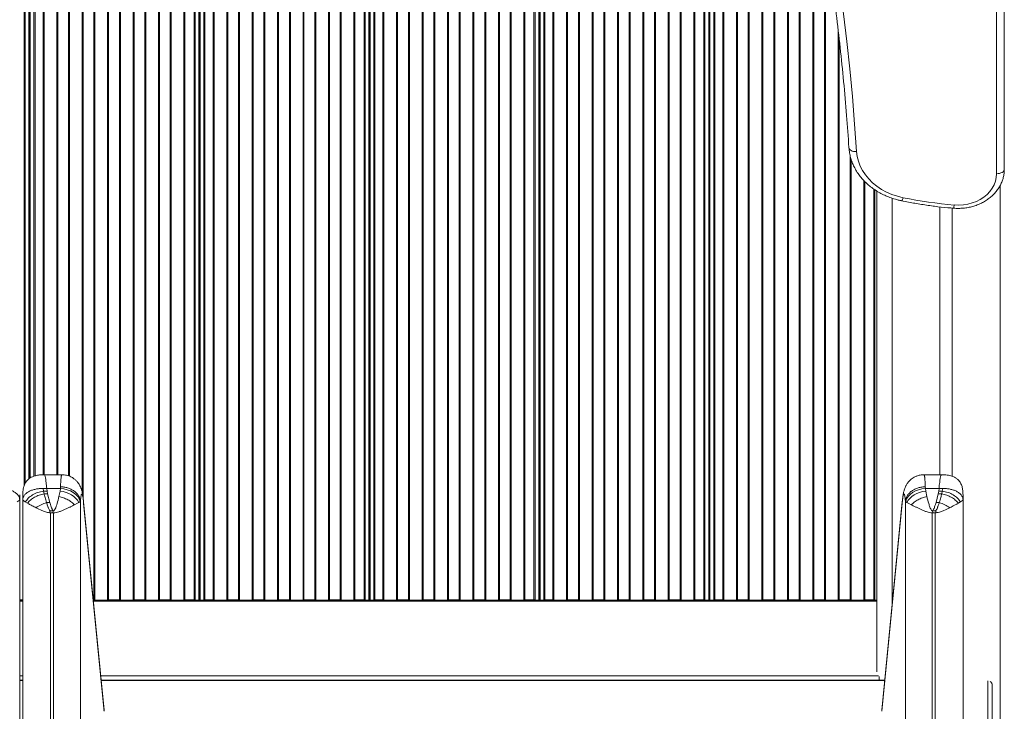
# Model space of a CAD drawing. Units: millimetres. Extents: x -19311 to 24870, y -5431 to 8544.
# Drawn here: x -2545 to -1906, y -528 to -79 of the extents above; entities that cross this region are included whole.
import ezdxf

# ---------------------------------------------------------------- set-up
doc = ezdxf.new("R2010")
doc.units = ezdxf.units.MM

msp = doc.modelspace()

# ---------------------------------------------------------------- linework, layer by layer
at = {"color": 7, "linetype": 'Continuous', "lineweight": 15}
for p, q in [((-1910.92, 264.28), (-1910.92, -179.43)), ((-1905.92, -176.55), (-1905.92, 267.17)), ((-2428.15, -456.14), (-2428.15, 70.36)), ((-2427.9, -456.14), (-2427.9, 70.35)), ((-2317.9, -456.14), (-2317.9, 60.9)), ((-2317.65, -456.14), (-2317.65, 60.87)), ((-2538.4, -377.17), (-2538.4, 51.87)), ((-2538.15, -376.99), (-2538.15, 51.87)), ((-2207.65, -456.14), (-2207.65, 45.06)), ((-2207.4, -456.14), (-2207.4, 45.01)), ((-2097.4, -456.14), (-2097.4, 22.6)), ((-2097.15, -456.14), (-2097.15, 22.54)), ((-2538.4, -119.95), (-2538.15, -119.95)), ((-2428.15, -119.95), (-2427.9, -119.95)), ((-2317.9, -119.95), (-2317.65, -119.95)), ((-2207.65, -119.95), (-2207.4, -119.95)), ((-2097.4, -119.95), (-2097.15, -119.95)), ((-1988.71, -190.64), (-1988.71, -502.68)), ((-1947.71, -200.94), (-1947.71, -374.75)), ((-1939.71, -201.76), (-1939.71, -375.81)), ((-2517.39, -374.75), (-2528.71, -374.75)), ((-1946.7, -374.75), (-1958.03, -374.75)), ((-2518.3, -383.66), (-2518.24, -382.58)), ((-1957.12, -383.66), (-1957.18, -382.58)), ((-2529.53, -383.66), (-2527.15, -383.66)), ((-2529.53, -383.66), (-2529.25, -385.39)), ((-2529.25, -385.39), (-2528.88, -387.17)), ((-2529.25, -385.39), (-2526.93, -385.39)), ((-2528.88, -387.17), (-2526.62, -387.17)), ((-2526.93, -385.39), (-2527.15, -383.66)), ((-2527.15, -383.66), (-2518.3, -383.66)), ((-2526.93, -385.39), (-2526.62, -387.17)), ((-2526.62, -387.17), (-2525.19, -392.83)), ((-2519.22, -388.96), (-2518.51, -385.37)), ((-2518.51, -385.37), (-2518.3, -383.66)), ((-1957.12, -383.66), (-1956.91, -385.37)), ((-1957.12, -383.66), (-1948.27, -383.66)), ((-1956.91, -385.37), (-1956.2, -388.96)), ((-1950.23, -392.83), (-1948.8, -387.17)), ((-1948.8, -387.17), (-1948.48, -385.39)), ((-1948.8, -387.17), (-1946.54, -387.17)), ((-1948.48, -385.39), (-1948.27, -383.66)), ((-1946.17, -385.39), (-1948.48, -385.39)), ((-1945.89, -383.66), (-1948.27, -383.66)), ((-1946.17, -385.39), (-1946.54, -387.17)), ((-1945.89, -383.66), (-1946.17, -385.39)), ((-2544.71, -391.16), (-2544.71, -391)), ((-2544.71, -391.16), (-2544.71, -404.69)), ((-2542.71, -391), (-2542.71, -391.16)), ((-2542.71, -391.16), (-2542.71, -404.69)), ((-2539.73, -393.26), (-2541.07, -392.48)), ((-2527.32, -392.83), (-2525.19, -392.83)), ((-2507.62, -393.47), (-2509.1, -394.25)), ((-2506.34, -392.72), (-2507.62, -393.47)), ((-2505.52, -392.11), (-2506.34, -392.72)), ((-2505.29, -391.86), (-2505.52, -392.11)), ((-2505.29, -391.86), (-2505.29, -2061.18)), ((-2503.32, -392.06), (-2503.3, -392.33)), ((-2489.98, -527.47), (-2503.23, -392.32)), ((-2490.16, -526.42), (-2503.22, -393.27)), ((-1972.19, -392.32), (-1985.44, -527.47)), ((-1985.44, -528.32), (-1972.2, -393.27)), ((-1972.1, -392.06), (-1972.12, -392.33)), ((-1970.13, -391.86), (-1970.13, -2061.18)), ((-1969.9, -392.11), (-1970.13, -391.86)), ((-1969.08, -392.72), (-1969.9, -392.11)), ((-1967.79, -393.47), (-1969.08, -392.72)), ((-1966.31, -394.25), (-1967.79, -393.47)), ((-1948.1, -392.83), (-1950.23, -392.83)), ((-1934.35, -392.48), (-1935.69, -393.26)), ((-1932.71, -391.16), (-1932.71, -391)), ((-1932.71, -391.16), (-1932.71, -404.69)), ((-2525.25, -399.48), (-2525.31, -399.48)), ((-2524.71, -399.5), (-2525.25, -399.48)), ((-2524.86, -398.17), (-2524.79, -398.17)), ((-2524.79, -398.17), (-2522.88, -398.17)), ((-2524.71, -2056.58), (-2524.71, -399.5)), ((-2523.32, -399.5), (-2524.71, -399.5)), ((-2522.72, -399.5), (-2523.32, -399.5)), ((-2522.72, -399.5), (-2522.72, -2056.58)), ((-1952.69, -2056.58), (-1952.69, -399.5)), ((-1952.69, -399.5), (-1952.1, -399.5)), ((-1950.63, -398.17), (-1952.54, -398.17)), ((-1952.1, -399.5), (-1950.71, -399.5)), ((-1950.71, -399.5), (-1950.17, -399.48)), ((-1950.71, -399.5), (-1950.71, -2056.58)), ((-1950.55, -398.17), (-1950.63, -398.17)), ((-1950.17, -399.48), (-1950.11, -399.48)), ((-2544.71, -404.69), (-2544.71, -2061.76)), ((-2542.71, -404.69), (-2542.71, -2061.76)), ((-1932.71, -404.69), (-1932.71, -2061.76)), ((-2542.71, -455.96), (-2544.71, -455.96)), ((-2542.71, -456.14), (-2544.71, -456.14)), ((-2496.51, -455.96), (-2496.99, -455.96)), ((-1988.71, -456.14), (-2496.97, -456.14)), ((-2480.01, -455.96), (-2487.01, -455.96)), ((-2463.51, -455.96), (-2470.51, -455.96)), ((-2447.01, -455.96), (-2454.01, -455.96)), ((-2431.57, -455.96), (-2437.51, -455.96)), ((-2419.26, -455.96), (-2424.49, -455.96)), ((-2402.76, -455.96), (-2409.76, -455.96)), ((-2386.26, -455.96), (-2393.26, -455.96)), ((-2369.76, -455.96), (-2376.76, -455.96)), ((-2353.26, -455.96), (-2360.26, -455.96)), ((-2336.76, -455.96), (-2343.76, -455.96)), ((-2321.32, -455.96), (-2327.26, -455.96)), ((-2309.01, -455.96), (-2314.24, -455.96)), ((-2292.51, -455.96), (-2299.51, -455.96)), ((-2276.01, -455.96), (-2283.01, -455.96)), ((-2259.51, -455.96), (-2266.51, -455.96)), ((-2243.01, -455.96), (-2250.01, -455.96)), ((-2226.51, -455.96), (-2233.51, -455.96)), ((-2211.07, -455.96), (-2217.01, -455.96)), ((-2198.76, -455.96), (-2203.99, -455.96)), ((-2182.26, -455.96), (-2189.26, -455.96)), ((-2165.76, -455.96), (-2172.76, -455.96)), ((-2149.26, -455.96), (-2156.26, -455.96)), ((-2132.76, -455.96), (-2139.76, -455.96)), ((-2116.26, -455.96), (-2123.26, -455.96)), ((-2100.82, -455.96), (-2106.76, -455.96)), ((-2088.51, -455.96), (-2093.74, -455.96)), ((-2072.01, -455.96), (-2079.01, -455.96)), ((-2055.51, -455.96), (-2062.51, -455.96)), ((-2039.01, -455.96), (-2046.01, -455.96)), ((-2022.51, -455.96), (-2029.51, -455.96)), ((-2006.01, -455.96), (-2013.01, -455.96)), ((-1990.57, -455.96), (-1996.51, -455.96)), ((-2542.71, -508.07), (-2544.71, -508.07)), ((-1983.53, -508.07), (-2491.88, -508.07)), ((-1987.15, -508.07), (-1987.15, -505.83)), ((-1913.71, -511.85), (-1913.71, -560.92)), ((-2489.98, -528.32), (-2490.16, -526.42)), ((-2489.98, -528.32), (-2490.05, -527.47)), ((-1985.37, -527.47), (-1985.44, -528.32))]:
    msp.add_line(p, q, dxfattribs=at)
at = {"color": 8, "linetype": 'Continuous', "lineweight": 15}
for p, q in [((-2463.51, -455.96), (-2463.51, 72.07)), ((-2462.87, -456.14), (-2462.87, 72.05)), ((-2454.65, -456.14), (-2454.65, 71.72)), ((-2454.01, -455.96), (-2454.01, 71.69)), ((-2447.01, -455.96), (-2447.01, 71.35)), ((-2446.37, -456.14), (-2446.37, 71.32)), ((-2438.15, -456.14), (-2438.15, 70.92)), ((-2437.51, -455.96), (-2437.51, 70.89)), ((-2431.57, -455.96), (-2431.57, 70.57)), ((-2430.86, -456.14), (-2430.86, 70.53)), ((-2428.45, -456.14), (-2428.45, 70.38)), ((-2427.61, -456.14), (-2427.61, 70.33)), ((-2470.51, -455.96), (-2470.51, 64.26)), ((-2425.2, -456.14), (-2425.2, 70.18)), ((-2424.49, -455.96), (-2424.49, 70.14)), ((-2419.26, -455.96), (-2419.26, 69.83)), ((-2418.62, -456.14), (-2418.62, 69.79)), ((-2410.4, -456.14), (-2410.4, 69.28)), ((-2409.76, -455.96), (-2409.76, 69.23)), ((-2402.76, -455.96), (-2402.76, 68.73)), ((-2402.12, -456.14), (-2402.12, 68.69)), ((-2393.9, -456.14), (-2393.9, 68.1)), ((-2393.26, -455.96), (-2393.26, 68.05)), ((-2386.26, -455.96), (-2386.26, 67.51)), ((-2385.62, -456.14), (-2385.62, 67.46)), ((-2377.4, -456.14), (-2377.4, 66.78)), ((-2376.76, -455.96), (-2376.76, 66.72)), ((-2369.76, -455.96), (-2369.76, 66.14)), ((-2369.12, -456.14), (-2369.12, 66.09)), ((-2360.9, -456.14), (-2360.9, 65.33)), ((-2360.26, -455.96), (-2360.26, 65.27)), ((-2353.26, -455.96), (-2353.26, 64.61)), ((-2352.62, -456.14), (-2352.62, 64.55)), ((-2479.37, -456.14), (-2479.37, 57.56)), ((-2471.15, -456.14), (-2471.15, 63.49)), ((-2344.4, -456.14), (-2344.4, 63.77)), ((-2343.76, -455.96), (-2343.76, 63.7)), ((-2336.76, -455.96), (-2336.76, 62.95)), ((-2336.12, -456.14), (-2336.12, 62.89)), ((-2327.9, -456.14), (-2327.9, 62.01)), ((-2327.26, -455.96), (-2327.26, 61.94)), ((-2321.32, -455.96), (-2321.32, 61.3)), ((-2320.61, -456.14), (-2320.61, 61.22)), ((-2318.2, -456.14), (-2318.2, 60.93)), ((-2317.36, -456.14), (-2317.36, 60.83)), ((-2314.95, -456.14), (-2314.95, 60.55)), ((-2314.24, -455.96), (-2314.24, 60.46)), ((-2309.01, -455.96), (-2309.01, 59.85)), ((-2308.37, -456.14), (-2308.37, 59.77)), ((-2300.15, -456.14), (-2300.15, 58.8)), ((-2299.51, -455.96), (-2299.51, 58.72)), ((-2292.51, -455.96), (-2292.51, 57.81)), ((-2291.87, -456.14), (-2291.87, 57.73)), ((-2541.82, -381.76), (-2541.82, 51.88)), ((-2541.11, -380.18), (-2541.11, 51.88)), ((-2538.7, -377.38), (-2538.7, 51.87)), ((-2537.86, -376.8), (-2537.86, 51.87)), ((-2535.45, -375.74), (-2535.45, 51.9)), ((-2534.74, -375.5), (-2534.74, 51.92)), ((-2529.51, -374.8), (-2529.51, 52.03)), ((-2528.87, -374.77), (-2528.87, 52.04)), ((-2520.65, -374.75), (-2520.65, 52.37)), ((-2520.01, -374.75), (-2520.01, 52.4)), ((-2513.01, -375.59), (-2513.01, 52.81)), ((-2512.37, -375.82), (-2512.37, 52.86)), ((-2504.15, -386.26), (-2504.15, 53.5)), ((-2503.51, -390.04), (-2503.51, 53.56)), ((-2496.51, -455.96), (-2496.51, 54.23)), ((-2495.87, -456.14), (-2495.87, 54.29)), ((-2487.65, -456.14), (-2487.65, 55.27)), ((-2487.01, -455.96), (-2487.01, 55.36)), ((-2480.01, -455.96), (-2480.01, 57.27)), ((-2283.65, -456.14), (-2283.65, 56.66)), ((-2283.01, -455.96), (-2283.01, 56.58)), ((-2276.01, -455.96), (-2276.01, 55.65)), ((-2275.37, -456.14), (-2275.37, 55.56)), ((-2267.15, -456.14), (-2267.15, 54.4)), ((-2266.51, -455.96), (-2266.51, 54.31)), ((-2259.51, -455.96), (-2259.51, 53.31)), ((-2258.87, -456.14), (-2258.87, 53.22)), ((-2250.65, -456.14), (-2250.65, 52)), ((-2250.01, -455.96), (-2250.01, 51.9)), ((-2243.01, -455.96), (-2243.01, 50.83)), ((-2242.37, -456.14), (-2242.37, 50.73)), ((-2234.15, -456.14), (-2234.15, 49.47)), ((-2233.51, -455.96), (-2233.51, 49.37)), ((-2226.51, -455.96), (-2226.51, 48.22)), ((-2225.87, -456.14), (-2225.87, 48.11)), ((-2217.65, -456.14), (-2217.65, 46.75)), ((-2217.01, -455.96), (-2217.01, 46.65)), ((-2211.07, -455.96), (-2211.07, 45.66)), ((-2210.36, -456.14), (-2210.36, 45.54)), ((-2207.95, -456.14), (-2207.95, 45.11)), ((-2207.11, -456.14), (-2207.11, 44.96)), ((-2204.7, -456.14), (-2204.7, 44.53)), ((-2203.99, -455.96), (-2203.99, 44.41)), ((-2198.76, -455.96), (-2198.76, 43.48)), ((-2198.12, -456.14), (-2198.12, 43.37)), ((-2189.9, -456.14), (-2189.9, 41.91)), ((-2189.26, -455.96), (-2189.26, 41.8)), ((-2182.26, -455.96), (-2182.26, 40.47)), ((-2181.62, -456.14), (-2181.62, 40.35)), ((-2173.4, -456.14), (-2173.4, 38.79)), ((-2172.76, -455.96), (-2172.76, 38.67)), ((-2165.76, -455.96), (-2165.76, 37.33)), ((-2165.12, -456.14), (-2165.12, 37.2)), ((-2156.9, -456.14), (-2156.9, 35.55)), ((-2156.26, -455.96), (-2156.26, 35.42)), ((-2149.26, -455.96), (-2149.26, 34.01)), ((-2148.62, -456.14), (-2148.62, 33.88)), ((-2140.4, -456.14), (-2140.4, 32.16)), ((-2139.76, -455.96), (-2139.76, 32.03)), ((-2132.76, -455.96), (-2132.76, 30.53)), ((-2132.12, -456.14), (-2132.12, 30.39)), ((-2123.9, -456.14), (-2123.9, 28.64)), ((-2123.26, -455.96), (-2123.26, 28.5)), ((-2116.26, -455.96), (-2116.26, 26.91)), ((-2115.62, -456.14), (-2115.62, 26.77)), ((-2107.4, -456.14), (-2107.4, 24.91)), ((-2106.76, -455.96), (-2106.76, 24.77)), ((-2100.82, -455.96), (-2100.82, 23.41)), ((-2100.11, -456.14), (-2100.11, 23.24)), ((-2097.7, -456.14), (-2097.7, 22.67)), ((-2096.86, -456.14), (-2096.86, 22.47)), ((-2094.45, -456.14), (-2094.45, 21.89)), ((-2093.74, -455.96), (-2093.74, 21.73)), ((-2088.51, -455.96), (-2088.51, 20.48)), ((-2087.87, -456.14), (-2087.87, 20.33)), ((-2079.65, -456.14), (-2079.65, 18.36)), ((-2079.01, -455.96), (-2079.01, 18.2)), ((-2072.01, -455.96), (-2072.01, 16.45)), ((-2071.37, -456.14), (-2071.37, 16.29)), ((-2063.15, -456.14), (-2063.15, 14.23)), ((-2062.51, -455.96), (-2062.51, 14.07)), ((-2055.51, -455.96), (-2055.51, 12.26)), ((-2054.87, -456.14), (-2054.87, 12.07)), ((-2046.65, -456.14), (-2046.65, 8.88)), ((-2046.01, -455.96), (-2046.01, 8.57)), ((-2039.01, -455.96), (-2039.01, 4.39)), ((-2038.37, -456.14), (-2038.37, 3.95)), ((-2030.15, -456.14), (-2030.15, -3.96)), ((-2029.51, -455.96), (-2029.51, -4.79)), ((-2022.51, -455.96), (-2022.51, -21.67)), ((-2021.87, -456.14), (-2021.87, -25.75)), ((-2013.65, -456.14), (-2013.65, -86.66)), ((-2013.01, -455.96), (-2013.01, -92.16)), ((-2538.4, -117.83), (-2538.15, -117.83)), ((-2428.15, -117.83), (-2427.9, -117.83)), ((-2317.9, -117.83), (-2317.65, -117.83)), ((-2207.65, -117.83), (-2207.4, -117.83)), ((-2097.4, -117.83), (-2097.15, -117.83)), ((-2006.01, -455.96), (-2006.01, -167.52)), ((-2005.37, -456.14), (-2005.37, -169.8)), ((-1997.15, -456.14), (-1997.15, -183.75)), ((-1996.51, -455.96), (-1996.51, -184.45)), ((-1990.57, -455.96), (-1990.57, -189.4)), ((-1989.86, -456.14), (-1989.86, -189.87)), ((-1908.71, -187.2), (-1908.71, -1541.73)), ((-1978.71, -195.35), (-1978.71, -458.83)), ((-2503.3, -392.33), (-2503.22, -393.27)), ((-1972.12, -392.33), (-1972.2, -393.27)), ((-2544.71, -456.87), (-2542.71, -456.87)), ((-2496.9, -456.87), (-1988.71, -456.87)), ((-2544.71, -505.36), (-2542.71, -505.36)), ((-2542.71, -508.25), (-2544.71, -508.25)), ((-2492.15, -505.36), (-1987.56, -505.36)), ((-1983.55, -508.25), (-2491.86, -508.25)), ((-1916.71, -559.63), (-1916.71, -508.46))]:
    msp.add_line(p, q, dxfattribs=at)
at = {"color": 7, "linetype": 'Continuous', "lineweight": 15, "flags": 128}
for points in [[(-2001.75, -165.08), (-2003.03, -147.2), (-2004.51, -129.33), (-2006.21, -111.47), (-2008.11, -93.62), (-2010.22, -75.79), (-2012.53, -57.98), (-2015.05, -40.18), (-2017.78, -22.41)], [(-2006.74, -162.41), (-2006.64, -162.97), (-2006.36, -163.5), (-2005.9, -163.98), (-2005.28, -164.39), (-2004.52, -164.72), (-2003.66, -164.95), (-2002.72, -165.07), (-2001.75, -165.08)], [(-1971.55, -195.01), (-1975.29, -194.08), (-1978.9, -192.86), (-1982.35, -191.36), (-1985.6, -189.58), (-1988.63, -187.56), (-1991.4, -185.31), (-1993.88, -182.84), (-1996.06, -180.19), (-1997.91, -177.38), (-1999.42, -174.44), (-2000.57, -171.39), (-2001.35, -168.26), (-2001.75, -165.08)], [(-1905.92, -176.55), (-1906.02, -177.11), (-1906.3, -177.65), (-1906.76, -178.15), (-1907.39, -178.59), (-1908.14, -178.95), (-1909.01, -179.21), (-1909.95, -179.38), (-1910.92, -179.43)], [(-1910.92, -179.43), (-1911.1, -181.87), (-1911.63, -184.26), (-1912.51, -186.59), (-1913.72, -188.82), (-1915.25, -190.91), (-1917.07, -192.84), (-1919.16, -194.58), (-1921.48, -196.1), (-1924.02, -197.39), (-1926.72, -198.42), (-1929.56, -199.18), (-1932.48, -199.65), (-1935.46, -199.84), (-1938.44, -199.74)], [(-2518.51, -385.37), (-2516.52, -385.71), (-2514.57, -386.26), (-2512.72, -386.99), (-2511.01, -387.89), (-2509.48, -388.94), (-2508.18, -390.11), (-2507.12, -391.38), (-2506.34, -392.72)], [(-2518.3, -383.66), (-2516.03, -383.94), (-2513.83, -384.49), (-2511.77, -385.31), (-2509.92, -386.35), (-2508.32, -387.59), (-2507.03, -389), (-2506.08, -390.52), (-2505.52, -392.11)], [(-1969.9, -392.11), (-1969.33, -390.52), (-1968.39, -389), (-1967.1, -387.59), (-1965.5, -386.35), (-1963.64, -385.31), (-1961.58, -384.49), (-1959.39, -383.94), (-1957.12, -383.66)], [(-1969.08, -392.72), (-1968.3, -391.38), (-1967.24, -390.11), (-1965.93, -388.94), (-1964.41, -387.89), (-1962.7, -386.99), (-1960.85, -386.26), (-1958.9, -385.71), (-1956.91, -385.37)]]:
    msp.add_lwpolyline(points, dxfattribs=at)
at = {"color": 8, "linetype": 'Continuous', "lineweight": 15}
for centre, radius, start, end in [((-1975.01, -194.54), 3.5, 314.72895, 352.21093), ((-1945.53, -199.44), 7.1, 340.24689, 357.55577)]:
    msp.add_arc(centre, radius, start, end, dxfattribs=at)
at = {"color": 7, "linetype": 'Continuous', "lineweight": 15}
for centre, radius, start, end in [((-1915.52, 78.6), 279.29, 258.4283, 265.29434), ((-2496.5, -457.1), 1.14, 56.90531, 90.49606), ((-2487.02, -457.1), 1.14, 89.50394, 123.09469), ((-2480, -457.1), 1.14, 56.90531, 90.49606), ((-2470.52, -457.1), 1.14, 89.50394, 123.09469), ((-2463.5, -457.1), 1.14, 56.90531, 90.49606), ((-2454.02, -457.1), 1.14, 89.50394, 123.09469), ((-2447, -457.1), 1.14, 56.90531, 90.49606), ((-2437.52, -457.1), 1.14, 89.50394, 123.09469), ((-2431.56, -457.11), 1.15, 57.38269, 90.40839), ((-2424.5, -457.1), 1.14, 89.41647, 122.79245), ((-2419.25, -457.1), 1.14, 56.90531, 90.49606), ((-2409.77, -457.1), 1.14, 89.50394, 123.09469), ((-2402.75, -457.1), 1.14, 56.90531, 90.49606), ((-2393.27, -457.1), 1.14, 89.50394, 123.09469), ((-2386.25, -457.1), 1.14, 56.90531, 90.49606), ((-2376.77, -457.1), 1.14, 89.50394, 123.09469), ((-2369.75, -457.1), 1.14, 56.90531, 90.49606), ((-2360.27, -457.1), 1.14, 89.50394, 123.09469), ((-2353.25, -457.1), 1.14, 56.90531, 90.49606), ((-2343.77, -457.1), 1.14, 89.50394, 123.09469), ((-2336.75, -457.1), 1.14, 56.90531, 90.49606), ((-2327.27, -457.1), 1.14, 89.50394, 123.09469), ((-2321.31, -457.11), 1.15, 57.38269, 90.40839), ((-2314.25, -457.1), 1.14, 89.41647, 122.79245), ((-2309, -457.1), 1.14, 56.90531, 90.49606), ((-2299.52, -457.1), 1.14, 89.50394, 123.09469), ((-2292.5, -457.1), 1.14, 56.90531, 90.49606), ((-2283.02, -457.1), 1.14, 89.50394, 123.09469), ((-2276, -457.1), 1.14, 56.90531, 90.49606), ((-2266.52, -457.1), 1.14, 89.50394, 123.09469), ((-2259.5, -457.1), 1.14, 56.90531, 90.49606), ((-2250.02, -457.1), 1.14, 89.50394, 123.09469), ((-2243, -457.1), 1.14, 56.90531, 90.49606), ((-2233.52, -457.1), 1.14, 89.50394, 123.09469), ((-2226.5, -457.1), 1.14, 56.90531, 90.49606), ((-2217.02, -457.1), 1.14, 89.50394, 123.09469), ((-2211.06, -457.11), 1.15, 57.38269, 90.40839), ((-2204, -457.1), 1.14, 89.41647, 122.79245), ((-2198.75, -457.1), 1.14, 56.90531, 90.49606), ((-2189.27, -457.1), 1.14, 89.50394, 123.09469), ((-2182.25, -457.1), 1.14, 56.90531, 90.49606), ((-2172.77, -457.1), 1.14, 89.50394, 123.09469), ((-2165.75, -457.1), 1.14, 56.90531, 90.49606), ((-2156.27, -457.1), 1.14, 89.50394, 123.09469), ((-2149.25, -457.1), 1.14, 56.90531, 90.49606), ((-2139.77, -457.1), 1.14, 89.50394, 123.09469), ((-2132.75, -457.1), 1.14, 56.90531, 90.49606), ((-2123.27, -457.1), 1.14, 89.50394, 123.09469), ((-2116.25, -457.1), 1.14, 56.90531, 90.49606), ((-2106.77, -457.1), 1.14, 89.50394, 123.09469), ((-2100.81, -457.11), 1.15, 57.38269, 90.40839), ((-2093.75, -457.1), 1.14, 89.41647, 122.79245), ((-2088.5, -457.1), 1.14, 56.90531, 90.49606), ((-2079.02, -457.1), 1.14, 89.50394, 123.09469), ((-2072, -457.1), 1.14, 56.90531, 90.49606), ((-2062.52, -457.1), 1.14, 89.50394, 123.09469), ((-2055.5, -457.1), 1.14, 56.90531, 90.49606), ((-2046.02, -457.1), 1.14, 89.50394, 123.09469), ((-2039, -457.1), 1.14, 56.90531, 90.49606), ((-2029.52, -457.1), 1.14, 89.50394, 123.09469), ((-2022.5, -457.1), 1.14, 56.90531, 90.49606), ((-2013.02, -457.1), 1.14, 89.50394, 123.09469), ((-2006, -457.1), 1.14, 56.90531, 90.49606), ((-1996.52, -457.1), 1.14, 89.50394, 123.09469), ((-1990.56, -457.11), 1.15, 57.38269, 90.40839)]:
    msp.add_arc(centre, radius, start, end, dxfattribs=at)
at = {"color": 8, "linetype": 'Continuous', "lineweight": 15}
msp.add_ellipse((-1916.71, -511.85), major_axis=(0, 3.6), ratio=0.832363, start_param=4.712389, end_param=5.675509, dxfattribs=at)
at = {"color": 7, "linetype": 'Continuous', "lineweight": 15}
for points, knots in [([(-2022.72, -20.31), (-2022.12, -24.14), (-2020.37, -35.26), (-2017.72, -53.71), (-2014.86, -75.64), (-2012.33, -97.6), (-2010.11, -119.59), (-2008.22, -141.23), (-2007.22, -155.55), (-2006.74, -162.52)], [0, 0, 0, 0, 0.081141, 0.235555, 0.38997, 0.544385, 0.698802, 0.853219, 1, 1, 1, 1]), ([(-2006.74, -162.52), (-2006.69, -163.13), (-2006.55, -164.78), (-2006.07, -167.46), (-2005.22, -170.54), (-2004.06, -173.55), (-2002.61, -176.46), (-2000.87, -179.26), (-1998.85, -181.94), (-1996.57, -184.46), (-1994.05, -186.81), (-1991.29, -188.98), (-1988.33, -190.95), (-1985.17, -192.7), (-1981.86, -194.23), (-1978.39, -195.51), (-1975.27, -196.43), (-1973.3, -196.86), (-1972.55, -197.02)], [0, 0, 0, 0, 0.037172, 0.102057, 0.166985, 0.232021, 0.297218, 0.36261, 0.428215, 0.494035, 0.560055, 0.626253, 0.692603, 0.759073, 0.825638, 0.892273, 0.95896, 1, 1, 1, 1]), ([(-1938.85, -201.84), (-1938.28, -201.88), (-1936.68, -201.99), (-1934.03, -201.95), (-1930.94, -201.66), (-1927.91, -201.09), (-1924.95, -200.26), (-1922.11, -199.17), (-1919.41, -197.84), (-1916.89, -196.28), (-1914.57, -194.5), (-1912.49, -192.52), (-1910.65, -190.36), (-1909.1, -188.06), (-1907.84, -185.63), (-1906.88, -183.11), (-1906.24, -180.53), (-1905.96, -178.33), (-1905.93, -177), (-1905.92, -176.55)], [0, 0, 0, 0, 0.034774, 0.097524, 0.160324, 0.223159, 0.286023, 0.348903, 0.411775, 0.4746, 0.537328, 0.599892, 0.662222, 0.724246, 0.785913, 0.847196, 0.90811, 0.968709, 1, 1, 1, 1]), ([(-1972.55, -197.02), (-1971.07, -197.32), (-1966.78, -198.17), (-1959.64, -199.4), (-1951.11, -200.61), (-1944.17, -201.38), (-1940.07, -201.74), (-1938.85, -201.84)], [0, 0, 0, 0, 0.133787, 0.386485, 0.639193, 0.891903, 1, 1, 1, 1]), ([(-2528.51, -374.75), (-2529.62, -374.77), (-2531.63, -374.82), (-2534.3, -375.31), (-2536.36, -375.98), (-2537.87, -376.76), (-2539, -377.56), (-2540.16, -378.66), (-2541.05, -379.94), (-2541.71, -381.36), (-2542.13, -382.64), (-2542.44, -384.06), (-2542.66, -385.99), (-2542.71, -387.59), (-2542.7, -388.55), (-2542.7, -388.7)], [0, 0, 0, 0, 0.1327337, 0.239323, 0.3240733, 0.3903843, 0.441858, 0.489308, 0.5806617, 0.6258591, 0.6765682, 0.7421281, 0.8270682, 0.9735132, 1, 1, 1, 1]), ([(-2503.27, -392.06), (-2503.37, -391.14), (-2503.56, -389.42), (-2503.9, -387.37), (-2504.22, -385.83), (-2504.52, -384.7), (-2504.79, -383.89), (-2505.1, -383.05), (-2505.58, -382.02), (-2506.22, -380.91), (-2507.01, -379.77), (-2508.1, -378.54), (-2509.63, -377.21), (-2511.67, -375.97), (-2514.33, -374.96), (-2516.34, -374.82), (-2517.39, -374.75)], [0, 0, 0, 0, 0.113214, 0.211929, 0.295065, 0.361695, 0.411125, 0.443237, 0.494976, 0.536544, 0.584376, 0.644569, 0.710027, 0.793014, 0.891122, 1, 1, 1, 1]), ([(-1958.02, -374.75), (-1958.86, -374.8), (-1960.46, -374.88), (-1962.64, -375.53), (-1964.39, -376.35), (-1966.06, -377.43), (-1967.59, -378.79), (-1968.71, -380.18), (-1969.44, -381.32), (-1969.91, -382.19), (-1970.33, -383.14), (-1970.8, -384.45), (-1971.28, -386.26), (-1971.77, -388.79), (-1972.02, -390.92), (-1972.15, -392.06)], [0, 0, 0, 0, 0.086872, 0.165359, 0.232816, 0.287567, 0.371568, 0.446761, 0.481781, 0.522575, 0.574561, 0.638153, 0.740502, 0.86167, 1, 1, 1, 1]), ([(-1932.71, -387.84), (-1932.72, -387.36), (-1932.72, -386.69), (-1932.79, -385.66), (-1932.88, -384.75), (-1933.05, -383.66), (-1933.44, -382.03), (-1934.06, -380.47), (-1935.02, -378.99), (-1936.1, -377.8), (-1937.73, -376.59), (-1940.07, -375.57), (-1943.21, -374.85), (-1945.58, -374.79), (-1946.9, -374.75)], [0, 0, 0, 0, 0.081249, 0.115738, 0.146563, 0.203845, 0.259989, 0.368836, 0.423236, 0.491619, 0.578784, 0.68825, 0.826196, 1, 1, 1, 1]), ([(-2505.29, -391.86), (-2505.38, -391.3), (-2505.58, -390.15), (-2506.41, -388.45), (-2507.67, -386.82), (-2509.35, -385.37), (-2511.37, -384.17), (-2513.6, -383.3), (-2515.92, -382.74), (-2517.48, -382.63), (-2518.24, -382.58)], [0, 0, 0, 0, 0.117309, 0.240971, 0.369262, 0.5, 0.630738, 0.759029, 0.882691, 1, 1, 1, 1]), ([(-1970.13, -391.86), (-1970.03, -391.3), (-1969.84, -390.15), (-1969.01, -388.45), (-1967.75, -386.82), (-1966.07, -385.37), (-1964.05, -384.17), (-1961.81, -383.3), (-1959.5, -382.74), (-1957.94, -382.63), (-1957.18, -382.58)], [0, 0, 0, 0, 0.11731, 0.240971, 0.369262, 0.5, 0.630738, 0.759029, 0.88269, 1, 1, 1, 1]), ([(-2544.71, -391), (-2544.72, -390.73), (-2544.75, -390.19), (-2544.99, -389.4), (-2545.36, -388.64), (-2546.02, -387.7), (-2547.14, -386.61), (-2548.87, -385.53), (-2550.9, -384.69), (-2553.09, -384.11), (-2554.78, -383.84), (-2555.85, -383.74), (-2556.25, -383.71), (-2556.79, -383.68), (-2557.33, -383.66), (-2557.75, -383.66), (-2557.89, -383.66)], [0, 0, 0, 0, 0.070781, 0.140445, 0.204892, 0.27518, 0.399012, 0.528604, 0.650197, 0.765393, 0.881644, 0.90221, 0.921778, 0.940368, 0.980017, 1, 1, 1, 1]), ([(-2544.71, -387.84), (-2544.71, -387.79), (-2544.71, -387.7), (-2544.71, -388.33), (-2544.71, -389.45), (-2544.71, -390.6), (-2544.71, -391.16)], [0, 0, 0, 0, 0.237094, 0.502199, 0.757692, 1, 1, 1, 1]), ([(-2542.71, -391), (-2542.69, -390.73), (-2542.66, -390.19), (-2542.34, -389.14), (-2541.61, -387.9), (-2540.25, -386.59), (-2538.52, -385.52), (-2536.53, -384.7), (-2534.33, -384.11), (-2531.98, -383.73), (-2530.35, -383.68), (-2529.53, -383.66)], [0, 0, 0, 0, 0.069904, 0.140495, 0.275094, 0.40438, 0.528608, 0.648562, 0.76548, 0.881772, 1, 1, 1, 1]), ([(-2542.71, -388.7), (-2542.71, -388.64), (-2542.71, -388.13), (-2542.71, -387.77), (-2542.71, -387.7), (-2542.71, -388.33), (-2542.71, -389.45), (-2542.71, -390.6), (-2542.71, -391.16)], [0, 0, 0, 0, 0.028882, 0.230207, 0.431532, 0.629071, 0.819448, 1, 1, 1, 1]), ([(-2529.25, -385.39), (-2530.51, -385.64), (-2533.03, -386.15), (-2536.46, -387.81), (-2539.34, -389.94), (-2540.49, -391.63), (-2541.07, -392.48)], [0, 0, 0, 0, 0.249998, 0.5, 0.750001, 1, 1, 1, 1]), ([(-2528.88, -387.17), (-2529.97, -387.44), (-2532.14, -387.96), (-2535.18, -389.39), (-2537.85, -391.16), (-2539.1, -392.56), (-2539.73, -393.26)], [0, 0, 0, 0, 0.249999, 0.5, 0.750001, 1, 1, 1, 1]), ([(-2528.88, -387.17), (-2528.69, -387.96), (-2528.25, -389.78), (-2527.66, -391.72), (-2527.32, -392.83)], [0, 0, 0, 0, 0.429524, 1, 1, 1, 1]), ([(-2522.37, -398.04), (-2522.14, -397.7), (-2521.21, -396.29), (-2520.35, -393.05), (-2519.63, -390.45), (-2519.22, -388.96)], [0, 0, 0, 0, 0.117436, 0.491818, 1, 1, 1, 1]), ([(-2519.22, -388.96), (-2518.25, -389.21), (-2516.29, -389.71), (-2513.51, -390.96), (-2511, -392.48), (-2509.73, -393.67), (-2509.1, -394.25)], [0, 0, 0, 0, 0.246544, 0.5, 0.753456, 1, 1, 1, 1]), ([(-2503.22, -393.27), (-2503.3, -392.47), (-2503.48, -390.87), (-2503.76, -389.1), (-2504.06, -387.88), (-2504.36, -387.34), (-2504.65, -387.48), (-2504.9, -388.32), (-2505.12, -389.75), (-2505.23, -391.16), (-2505.29, -391.86)], [0, 0, 0, 0, 0.1224612, 0.2471546, 0.373273, 0.5000769, 0.6268728, 0.7529663, 0.8776172, 1, 1, 1, 1]), ([(-1972.2, -393.27), (-1972.11, -392.47), (-1971.94, -390.87), (-1971.65, -389.1), (-1971.36, -387.88), (-1971.06, -387.34), (-1970.77, -387.48), (-1970.52, -388.32), (-1970.29, -389.75), (-1970.18, -391.16), (-1970.13, -391.86)], [0, 0, 0, 0, 0.122461, 0.247155, 0.373273, 0.500077, 0.626873, 0.752966, 0.877617, 1, 1, 1, 1]), ([(-1966.31, -394.25), (-1965.69, -393.67), (-1964.42, -392.48), (-1961.91, -390.96), (-1959.12, -389.71), (-1957.16, -389.21), (-1956.2, -388.96)], [0, 0, 0, 0, 0.246544, 0.5, 0.753456, 1, 1, 1, 1]), ([(-1956.2, -388.96), (-1955.82, -390.47), (-1955.25, -392.72), (-1954.31, -395.46), (-1953.75, -397.01), (-1953.28, -397.7), (-1953.05, -398.04)], [0, 0, 0, 0, 0.508055, 0.758762, 0.882593, 1, 1, 1, 1]), ([(-1946.54, -387.17), (-1946.73, -387.95), (-1947.16, -389.78), (-1947.76, -391.72), (-1948.1, -392.83)], [0, 0, 0, 0, 0.4272747, 1, 1, 1, 1]), ([(-1935.69, -393.26), (-1936.32, -392.56), (-1937.57, -391.16), (-1940.24, -389.39), (-1943.27, -387.96), (-1945.45, -387.44), (-1946.54, -387.17)], [0, 0, 0, 0, 0.249999, 0.5, 0.750001, 1, 1, 1, 1]), ([(-1934.35, -392.48), (-1934.93, -391.63), (-1936.08, -389.94), (-1938.96, -387.81), (-1942.39, -386.15), (-1944.91, -385.64), (-1946.17, -385.39)], [0, 0, 0, 0, 0.249999, 0.5, 0.750002, 1, 1, 1, 1]), ([(-1932.71, -391), (-1932.73, -390.73), (-1932.76, -390.19), (-1933, -389.4), (-1933.37, -388.64), (-1934.02, -387.7), (-1935.15, -386.61), (-1936.87, -385.53), (-1938.9, -384.69), (-1941.1, -384.11), (-1942.79, -383.84), (-1943.85, -383.74), (-1944.26, -383.71), (-1944.79, -383.68), (-1945.34, -383.66), (-1945.75, -383.66), (-1945.89, -383.66)], [0, 0, 0, 0, 0.070781, 0.140445, 0.204892, 0.27518, 0.399012, 0.528604, 0.650197, 0.765393, 0.881644, 0.90221, 0.921778, 0.940368, 0.980017, 1, 1, 1, 1]), ([(-1932.71, -387.84), (-1932.71, -387.79), (-1932.71, -387.7), (-1932.71, -388.33), (-1932.71, -389.45), (-1932.71, -390.6), (-1932.71, -391.16)], [0, 0, 0, 0, 0.237094, 0.502199, 0.757692, 1, 1, 1, 1]), ([(-2544.71, -391), (-2544.78, -391.18), (-2544.92, -391.56), (-2545.86, -392.17), (-2546.35, -392.48)], [0, 0, 0, 0, 0.484796, 1, 1, 1, 1]), ([(-2541.07, -392.48), (-2541.55, -392.17), (-2542.49, -391.56), (-2542.64, -391.18), (-2542.71, -391)], [0, 0, 0, 0, 0.515204, 1, 1, 1, 1]), ([(-2534.1, -396.19), (-2534.5, -395.99), (-2535.41, -395.54), (-2536.64, -394.9), (-2537.83, -394.28), (-2538.85, -393.74), (-2539.44, -393.41), (-2539.73, -393.26)], [0, 0, 0, 0, 0.180185, 0.412591, 0.608066, 0.813403, 1, 1, 1, 1]), ([(-2524.86, -398.17), (-2524.9, -398.16), (-2525.06, -398.09), (-2525.69, -397.36), (-2526.06, -396.38), (-2526.51, -395.21), (-2526.81, -394.35), (-2527.08, -393.58), (-2527.24, -393.06), (-2527.3, -392.9), (-2527.32, -392.83)], [0, 0, 0, 0, 0.016743, 0.084079, 0.445596, 0.539638, 0.719229, 0.906965, 0.965366, 1, 1, 1, 1]), ([(-2525.19, -392.83), (-2524.91, -393.75), (-2524.48, -395.13), (-2523.85, -396.76), (-2523.45, -397.57), (-2523.19, -397.94), (-2523.01, -398.11), (-2522.92, -398.15), (-2522.88, -398.17)], [0, 0, 0, 0, 0.502049, 0.757219, 0.882765, 0.951718, 0.97809, 1, 1, 1, 1]), ([(-2509.1, -394.25), (-2509.53, -394.47), (-2510.44, -394.93), (-2512.01, -395.71), (-2513.2, -396.28), (-2513.79, -396.56)], [0, 0, 0, 0, 0.3144832, 0.6663296, 1, 1, 1, 1]), ([(-1961.63, -396.56), (-1962.21, -396.28), (-1963.4, -395.72), (-1964.96, -394.94), (-1965.87, -394.48), (-1966.31, -394.25)], [0, 0, 0, 0, 0.333644, 0.677188, 1, 1, 1, 1]), ([(-1950.23, -392.83), (-1950.52, -393.75), (-1951.02, -395.36), (-1951.7, -397.16), (-1952.28, -398.04), (-1952.5, -398.15), (-1952.54, -398.17)], [0, 0, 0, 0, 0.502475, 0.883048, 0.978073, 1, 1, 1, 1]), ([(-1950.55, -398.17), (-1950.52, -398.16), (-1950.35, -398.09), (-1949.73, -397.36), (-1949.36, -396.37), (-1948.9, -395.2), (-1948.59, -394.31), (-1948.32, -393.51), (-1948.16, -393.01), (-1948.12, -392.88), (-1948.11, -392.85), (-1948.1, -392.84), (-1948.1, -392.83), (-1948.1, -392.83)], [0, 0, 0, 0, 0.0170681, 0.0839673, 0.4455836, 0.5419977, 0.7192242, 0.9274733, 0.9807673, 0.9946459, 0.9983888, 0.9994609, 1, 1, 1, 1]), ([(-1948.1, -392.83), (-1946.89, -393.28), (-1944.48, -394.18), (-1942.37, -395.52), (-1941.32, -396.19)], [0, 0, 0, 0, 0.4999922, 1, 1, 1, 1]), ([(-1935.69, -393.26), (-1935.92, -393.39), (-1936.41, -393.65), (-1937.25, -394.11), (-1938.16, -394.58), (-1939.21, -395.13), (-1940.25, -395.65), (-1941.01, -396.04), (-1941.32, -396.19)], [0, 0, 0, 0, 0.154194, 0.321404, 0.501636, 0.654798, 0.860627, 1, 1, 1, 1]), ([(-1932.71, -391), (-1932.78, -391.18), (-1932.93, -391.56), (-1933.87, -392.17), (-1934.35, -392.48)], [0, 0, 0, 0, 0.484796, 1, 1, 1, 1]), ([(-2525.31, -399.48), (-2526.23, -399.32), (-2527.99, -399.01), (-2530.97, -397.72), (-2532.86, -396.8), (-2534.1, -396.19)], [0, 0, 0, 0, 0.275403, 0.525465, 1, 1, 1, 1]), ([(-2525.31, -399.48), (-2525.31, -399.48), (-2525.31, -399.48), (-2525.31, -399.47), (-2525.3, -399.45), (-2525.26, -399.22), (-2525.16, -398.83), (-2525.01, -398.44), (-2524.91, -398.24), (-2524.88, -398.19), (-2524.87, -398.18), (-2524.87, -398.17), (-2524.86, -398.17), (-2524.86, -398.17)], [0, 0, 0, 0, 0.000419, 0.003607, 0.012367, 0.045376, 0.506847, 0.869235, 0.962642, 0.987645, 0.995124, 0.997809, 1, 1, 1, 1]), ([(-2522.88, -398.17), (-2522.97, -398.45), (-2523.12, -398.88), (-2523.26, -399.33), (-2523.31, -399.5)], [0, 0, 0, 0, 0.625392, 1, 1, 1, 1]), ([(-2522.88, -398.17), (-2522.83, -398.19), (-2522.74, -398.21), (-2522.61, -398.19), (-2522.48, -398.13), (-2522.4, -398.07), (-2522.37, -398.04)], [0, 0, 0, 0, 0.242972, 0.480512, 0.717648, 1, 1, 1, 1]), ([(-2519.4, -398.92), (-2519.93, -399.08), (-2521, -399.4), (-2522.15, -399.47), (-2522.72, -399.5)], [0, 0, 0, 0, 0.5001488, 1, 1, 1, 1]), ([(-2513.79, -396.56), (-2514.37, -396.84), (-2515.52, -397.38), (-2517.39, -398.21), (-2518.73, -398.69), (-2519.4, -398.92)], [0, 0, 0, 0, 0.336943, 0.672913, 1, 1, 1, 1]), ([(-1956.02, -398.92), (-1956.68, -398.69), (-1958.03, -398.21), (-1959.89, -397.38), (-1961.05, -396.84), (-1961.63, -396.56)], [0, 0, 0, 0, 0.327081, 0.66305, 1, 1, 1, 1]), ([(-1952.69, -399.5), (-1953.27, -399.47), (-1954.42, -399.4), (-1955.48, -399.08), (-1956.02, -398.92)], [0, 0, 0, 0, 0.4998512, 1, 1, 1, 1]), ([(-1953.05, -398.04), (-1953.01, -398.07), (-1952.94, -398.13), (-1952.81, -398.19), (-1952.67, -398.21), (-1952.59, -398.19), (-1952.54, -398.17)], [0, 0, 0, 0, 0.282251, 0.51948, 0.756955, 1, 1, 1, 1]), ([(-1952.1, -399.5), (-1952.16, -399.33), (-1952.3, -398.88), (-1952.45, -398.45), (-1952.54, -398.17)], [0, 0, 0, 0, 0.374608, 1, 1, 1, 1]), ([(-1950.11, -399.48), (-1950.11, -399.48), (-1950.11, -399.47), (-1950.13, -399.39), (-1950.18, -399.16), (-1950.28, -398.79), (-1950.41, -398.45), (-1950.49, -398.26), (-1950.53, -398.19), (-1950.54, -398.18), (-1950.55, -398.18), (-1950.55, -398.17), (-1950.55, -398.17), (-1950.55, -398.17)], [0, 0, 0, 0, 0.005883, 0.017322, 0.17374, 0.506993, 0.839313, 0.954826, 0.98565, 0.994618, 0.997668, 0.998904, 1, 1, 1, 1]), ([(-1941.32, -396.19), (-1942.56, -396.8), (-1944.44, -397.72), (-1947.42, -399.01), (-1949.19, -399.32), (-1950.11, -399.48)], [0, 0, 0, 0, 0.474535, 0.724597, 1, 1, 1, 1]), ([(-1913.71, -511.85), (-1913.72, -511.61), (-1913.75, -510.97), (-1913.95, -510.17), (-1914.25, -509.71), (-1914.34, -509.58)], [0, 0, 0, 0, 0.3028266, 0.8118382, 1, 1, 1, 1])]:
    msp.add_open_spline(points, degree=3, knots=knots, dxfattribs=at)
at = {"color": 8, "linetype": 'Continuous', "lineweight": 15}
for points, knots in [([(-2527.15, -383.66), (-2527.27, -382.34), (-2527.54, -379.67), (-2527.87, -377.44), (-2528.11, -376.21), (-2528.26, -375.6), (-2528.42, -375.1), (-2528.57, -374.78), (-2528.67, -374.78), (-2528.72, -374.78)], [0, 0, 0, 0, 0.247577, 0.503282, 0.600052, 0.693865, 0.78472, 0.915425, 1, 1, 1, 1]), ([(-2518.24, -382.58), (-2518.21, -381.96), (-2518.16, -380.7), (-2518.07, -379.06), (-2517.96, -377.61), (-2517.86, -376.6), (-2517.77, -375.91), (-2517.69, -375.45), (-2517.61, -375.08), (-2517.51, -374.85), (-2517.44, -374.74), (-2517.4, -374.76), (-2517.39, -374.76)], [0, 0, 0, 0, 0.128595, 0.261291, 0.398091, 0.538995, 0.618103, 0.701525, 0.78926, 0.881309, 0.97767, 1, 1, 1, 1]), ([(-1958.03, -374.79), (-1958, -374.78), (-1957.93, -374.76), (-1957.81, -375.06), (-1957.69, -375.63), (-1957.53, -376.78), (-1957.34, -378.84), (-1957.23, -381.36), (-1957.18, -382.58)], [0, 0, 0, 0, 0.071086, 0.210849, 0.340907, 0.46126, 0.738811, 1, 1, 1, 1]), ([(-1948.27, -383.66), (-1948.21, -382.98), (-1948.07, -381.55), (-1947.86, -379.72), (-1947.65, -378.12), (-1947.44, -376.85), (-1947.23, -375.85), (-1947.05, -375.22), (-1946.89, -374.89), (-1946.78, -374.75), (-1946.72, -374.76), (-1946.7, -374.77)], [0, 0, 0, 0, 0.124076, 0.260558, 0.390597, 0.520636, 0.644765, 0.781337, 0.869788, 0.956698, 1, 1, 1, 1])]:
    msp.add_open_spline(points, degree=3, knots=knots, dxfattribs=at)
at = {"color": 7, "linetype": 'Continuous', "lineweight": 15}
msp.add_open_spline([(-2527.32, -392.83), (-2528.52, -393.28), (-2530.94, -394.18), (-2533.05, -395.52), (-2534.1, -396.19)], degree=3, dxfattribs=at)

doc.saveas('drawing.dxf')
